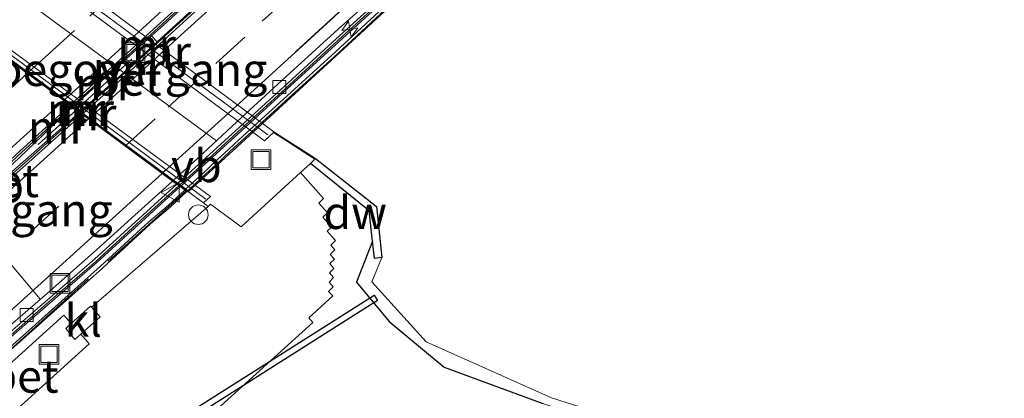
# Model space of a CAD drawing. Units: metres. Extents: x 156008 to 160006, y 575000 to 577773.
# Drawn here: x 158794 to 158869, y 576675 to 576704 of the extents above; entities that cross this region are included whole.
import ezdxf
from ezdxf.enums import TextEntityAlignment as Align

# ---------------------------------------------------------------- set-up
doc = ezdxf.new("R2010")
doc.units = ezdxf.units.M
doc.linetypes.add('IE-TERREINAFSCHEIDING', pattern=[10, 8, -2])
doc.linetypes.add('VW-3-9_STREEP', pattern=[12, 3, -9])
doc.layers.get('0').update_dxf_attribs({"lineweight": 25})
for name, color, linetype, lineweight in [('B-ME-AM-KILOMETR-S-B2', 7, 'Continuous', 18), ('B-ME-BV-GELEIDECONSTRUCTIE-BARRIER-L-B1', 213, 'BV-STEPBARRIER', 18), ('B-ME-BV-GELEIDECONSTRUCTIE-BARRIER-L-B2', 213, 'BV-STEPBARRIER', 18), ('B-ME-IE-GRASLAND-GV-B6', 93, 'Continuous', 18), ('B-ME-IE-INRICHTINGSELEMENT-S-B1', 253, 'Continuous', 18), ('B-ME-IE-MEUBILAIR_WEGMEUBILAIR-LIJNVERLICHT-L-B2', 8, 'VW-LIJNV', 18), ('B-ME-IE-TERREINAFSCHEIDING-RASTERHEKWERK-L-B1', 8, 'IE-TERREINAFSCHEIDING', 18), ('B-ME-KW-VOEGOVERGANG-L-B1', 7, 'Continuous', 18), ('B-ME-KW-VOEGOVERGANG-L-B2', 8, 'Continuous', 18), ('B-ME-MW-MUUR-GV-B6', 8, 'IE-TERREINAFSCHEIDING-KUNSTMATIG', 18), ('B-ME-MW-MUUR-L-B1', 8, 'IE-TERREINAFSCHEIDING-KUNSTMATIG', 18), ('B-ME-OB-WATERLIJN-L-B1', 133, 'OB-WATERLIJN', 18), ('B-ME-OG-WATER-GV-B6', 153, 'Continuous', 18), ('B-ME-VH-VERH_SOORT-BETON-OVERIG-GV-B6', 8, 'IE-TERREINAFSCHEIDING-NATUURLIJK-HOUTWAL', 18), ('B-ME-VH-VERH_SOORT-BETON-OVERIG-GV-B7', 8, 'IE-TERREINAFSCHEIDING-NATUURLIJK-HOUTWAL', 18), ('B-ME-VH-VERH_SOORT-BITUMEN-GV-B6', 8, 'IE-TERREINAFSCHEIDING-NATUURLIJK-HOUTWAL', 18), ('B-ME-VH-VERH_SOORT-BITUMEN-GV-B7', 8, 'Continuous', 18), ('B-ME-VH-VERH_SOORT-GV-B6', 8, 'Continuous', 18), ('B-ME-VH-VERH_SOORT-KLINKERS-GV-B6', 8, 'IE-TERREINAFSCHEIDING-NATUURLIJK-HOUTWAL', 18), ('B-ME-VV-KOLK-S-B1', 8, 'Continuous', 18), ('B-ME-VV-KOLK-S-B2', 8, 'Continuous', 18), ('B-ME-VW-MARKERING-39STREEP-015-L-B1', 255, 'VW-3-9_STREEP', 18), ('B-ME-VW-MARKERING-39STREEP-015-L-B2', 255, 'VW-3-9_STREEP', 18), ('B-ME-VW-MARKERING-STREEP-015-L-B1', 7, 'Continuous', 18), ('B-ME-VW-MARKERING-STREEP-015-L-B2', 7, 'Continuous', 18), ('B-ME-VW-MEUBILAIR_WEGMEUBILAIR-VERKEERSBORD-S-B1', 8, 'Continuous', 18)]:
    doc.layers.add(name, color=color, linetype=linetype, lineweight=lineweight)
for name, color, linetype in [('B-ME-GC-DAMWAND-GV-B6', 10, 'Continuous'), ('B-ME-GW-INSTEEKWATERGANG-L-B1', 10, 'Continuous'), ('B-ME-KW-AQUADUCT-GV-B7', 10, 'Continuous'), ('B-ME-KW-DUIKER-GV-B6', 10, 'Continuous'), ('B-ME-KW-PIJLER-GV-B7', 10, 'Continuous'), ('B-ME-MW-MUUR-GV-B7', 10, 'Continuous'), ('B-ME-MW-MUUR-L-B2', 10, 'Continuous')]:
    doc.layers.add(name, color=color, linetype=linetype)
doc.styles.add('NLCS-ISO', font='NLCS-ISO.TTF')
doc.linetypes.add('BV-STEPBARRIER', pattern='A,1,-1,[16,NLCS.SHX,S=1,R=0,X=-1,Y=0],1', length=3)
doc.linetypes.add('IE-TERREINAFSCHEIDING-KUNSTMATIG', pattern='A,4,[82,NLCS.SHX,S=0.75,R=90,X=0,Y=0],4,-2', length=10)
doc.linetypes.add('IE-TERREINAFSCHEIDING-NATUURLIJK-HOUTWAL', pattern='A,7,-1.5,[67,NLCS.SHX,S=0.75,R=45,X=0,Y=0],-1.5,7,-1.5,[70,NLCS.SHX,S=0.75,R=0,X=0,Y=0],-1.5', length=20)
doc.linetypes.add('OB-WATERLIJN', pattern='A,10,[32,NLCS.SHX,S=2,R=0,X=0,Y=0],-12', length=22)
doc.linetypes.add('VW-LIJNV', pattern='A,0,-5,[102,NLCS.SHX,S=1,R=0,X=-0.625,Y=0],2.5,-0.5,[69,NLCS.SHX,S=0.5,R=0,X=0,Y=0],-0.5,2.5,[102,NLCS.SHX,S=1,R=180,X=0.625,Y=0],-5', length=16)

# ---------------------------------------------------------------- blocks, each defined once
blk = doc.blocks.new('hecto')
for p, q in [((0, 0.625), (-0.625, 0)), ((0, -0.625), (0, 0.625)), ((-0.625, 0), (0.625, 0)), ((0.625, 0), (0, -0.625))]:
    blk.add_line(p, q)
blk = doc.blocks.new('dtb')
blk.add_circle((0, 0), 0.75)
blk = doc.blocks.new('kolk')
blk.add_lwpolyline([(-0.5, -0.5), (0.5, -0.5), (0.5, 0.5), (-0.5, 0.5)], close=True)
blk = doc.blocks.new('put')
for p, q in [((0.75, 0.75), (-0.75, 0.75)), ((-0.75, 0.75), (-0.75, -0.75)), ((0.75, -0.75), (0.75, 0.75)), ((-0.75, -0.75), (0.75, -0.75))]:
    blk.add_line(p, q)
blk.add_lwpolyline([(-0.625, 0.625), (0.625, 0.625), (0.625, -0.625), (-0.625, -0.625)], close=True)
blk = doc.blocks.new('verkeersbord')
for p, q in [((0, 0.75), (-0.75, -0.625)), ((0.75, -0.625), (0, 0.75)), ((-0.75, -0.625), (0.75, -0.625))]:
    blk.add_line(p, q)

msp = doc.modelspace()

# ---------------------------------------------------------------- linework, layer by layer
at = {"layer": 'B-ME-BV-GELEIDECONSTRUCTIE-BARRIER-L-B1'}
for points in [[(158785.2197, 576685.1292, -8.631), (158786.4455, 576686.3095, -8.679), (158790.0739, 576689.7547, -8.8921), (158793.7127, 576693.1882, -9.0714), (158797.4013, 576696.5655, -9.247), (158797.8594, 576696.9819, -9.2684)], [(158785.3591, 576684.9818, -8.6246), (158786.6519, 576686.0748, -8.679), (158790.4386, 576689.3402, -8.8869), (158794.2115, 576692.6212, -9.0714), (158797.9324, 576695.9618, -9.2526), (158798.5188, 576696.4902, -9.2799)], [(158749.628, 576640.4893, -6.7618), (158750.2227, 576641.0198, -6.7878), (158753.9571, 576644.3445, -6.9522), (158757.6834, 576647.6789, -7.1163), (158761.4104, 576651.0114, -7.2833), (158765.1314, 576654.3512, -7.4515), (158768.8594, 576657.6842, -7.6339), (158772.5778, 576661.0259, -7.8225), (158776.3023, 576664.3623, -8.0165), (158780.0154, 576667.7103, -8.1963), (158783.7399, 576671.0462, -8.3865), (158787.4523, 576674.3967, -8.5871), (158788.4287, 576675.2797, -8.642), (158792.144, 576678.6265, -8.8408), (158795.932, 576681.892, -9.0446), (158799.7139, 576685.1657, -9.2672), (158803.4054, 576688.5375, -9.4614), (158806.044, 576690.9219, -9.5659)]]:
    msp.add_polyline3d(points, dxfattribs=at)
at = {"layer": 'B-ME-BV-GELEIDECONSTRUCTIE-BARRIER-L-B2'}
for points in [[(158797.9347, 576697.0504, -9.2719), (158801.0804, 576699.9103, -9.4189), (158804.7751, 576703.279, -9.5606), (158808.4684, 576706.6497, -9.6717), (158812.1655, 576710.0163, -9.7565), (158815.852, 576713.3939, -9.8135), (158819.5458, 576716.7637, -9.8377), (158823.2287, 576720.1432, -9.8331), (158826.9166, 576723.5194, -9.8141), (158830.5995, 576726.9017, -9.7625), (158834.2864, 576730.2784, -9.6775), (158837.9644, 576733.6659, -9.5639), (158841.6406, 576737.0548, -9.4306), (158845.3181, 576740.4423, -9.2688), (158845.9804, 576741.0441, -9.2372)], [(158798.5946, 576696.5585, -9.2834), (158801.6392, 576699.302, -9.425), (158805.3303, 576702.6745, -9.5555), (158809.0158, 576706.0538, -9.6632), (158812.6994, 576709.4351, -9.743), (158816.3856, 576712.813, -9.7977), (158820.0769, 576716.1854, -9.8315), (158823.7615, 576719.5647, -9.8368), (158827.4501, 576722.9402, -9.8078), (158831.1352, 576726.3201, -9.7635), (158834.8263, 576729.6923, -9.6853), (158838.5184, 576733.0644, -9.5665), (158842.1911, 576736.4572, -9.4279), (158845.8598, 576739.8543, -9.2662), (158846.6274, 576740.5613, -9.2298)], [(158806.1197, 576690.9904, -9.5689), (158807.1154, 576691.8901, -9.6083), (158810.7952, 576695.2755, -9.7826), (158814.4942, 576698.6391, -9.8991), (158818.1867, 576702.011, -9.9861), (158821.8711, 576705.39, -10.0322), (158825.5549, 576708.7715, -10.0634), (158829.2451, 576712.1453, -10.0895), (158832.9371, 576715.5171, -10.0582), (158836.6261, 576718.8928, -10.0087), (158840.307, 576722.2762, -9.9358), (158844.0013, 576725.6456, -9.8342), (158847.688, 576729.0233, -9.7059), (158851.3747, 576732.4004, -9.528), (158854.1929, 576734.99, -9.3946)]]:
    msp.add_polyline3d(points, dxfattribs=at)
at = {"layer": 'B-ME-GC-DAMWAND-GV-B6'}
msp.add_polyline3d([(158821.563, 576685.429, -0.46), (158820.985, 576685.367, 0.292), (158820.8424, 576686.6902, 0.2837), (158820.592, 576689.013, 0.298), (158816.094, 576692.611, 0.294), (158816.4324, 576692.9412, 0.289), (158816.4851, 576692.9979, -0.46), (158821.151, 576689.33, -0.46), (158821.563, 576685.429, -0.46)], dxfattribs=at)
at = {"layer": 'B-ME-GW-INSTEEKWATERGANG-L-B1'}
msp.add_polyline3d([(158820.8424, 576686.6902, 0.2837), (158819.6121, 576683.5473, 0.2472), (158822.129, 576680.541, 0.203), (158826.331, 576677.063, 0.241), (158833.858, 576674.298, 0.52)], dxfattribs=at)
at = {"layer": 'B-ME-IE-GRASLAND-GV-B6'}
for points in [[(158807.074, 576672.136, 0.124), (158816.285, 576680.467, 0.194), (158815.976, 576680.831, 0.213), (158817.806, 576682.501, 0.196), (158817.475, 576682.843, 0.209), (158817.846, 576683.207, 0.209), (158817.531, 576683.559, 0.202), (158817.871, 576683.912, 0.205), (158817.553, 576684.27, 0.213), (158817.894, 576684.611, 0.209), (158817.586, 576684.974, 0.216), (158817.932, 576685.319, 0.211), (158817.606, 576685.678, 0.223), (158817.967, 576686.029, 0.203), (158817.648, 576686.39, 0.204), (158818.006, 576686.736, 0.215), (158817.375, 576687.455, 0.225), (158817.702, 576687.768, 0.216), (158817.058, 576688.51, 0.221), (158817.411, 576688.863, 0.224), (158816.753, 576689.589, 0.241), (158817.088, 576689.941, 0.228), (158815.328, 576691.932, 0.26), (158816.094, 576692.611, 0.294), (158820.592, 576689.013, 0.298), (158820.8424, 576686.6902, 0.2837), (158819.6121, 576683.5473, 0.2472), (158822.129, 576680.541, 0.203), (158826.331, 576677.063, 0.241), (158833.858, 576674.298, 0.52)], [(158792.7427, 576677.9681, 0.5193), (158796.467, 576681.3023, 0.5116), (158800.1935, 576684.6385, 0.536), (158803.8794, 576688.0135, 0.534), (158805.3738, 576689.2972, 0.5216), (158806.6503, 576690.4766, 0.4618), (158806.6906, 576690.5183, 0.3131), (158807.9187, 576689.6136, 0.3166), (158808.2762, 576689.3503, 0.3176), (158799.3567, 576681.6445, 0.291), (158799.29, 576681.719, 0.291), (158797.818, 576680.4, 0.595), (158797.241, 576681.03, 0.238), (158786.5104, 576671.3559, 0.22)], [(158873.636, 576646.689, -0.094), (158867.586, 576650.682, 0.055), (158855.703, 576659.183, 0.061), (158847.83, 576665.275, 0.211), (158843.512, 576669.273, 0.259), (158841.349, 576671.225, 0.259), (158839.645, 576672.365, 0.334), (158835.993, 576673.585, 0.322), (158833.858, 576674.298, 0.52), (158826.331, 576677.063, 0.241), (158822.129, 576680.541, 0.203), (158819.6121, 576683.5473, 0.2472), (158820.8424, 576686.6902, 0.2837), (158820.985, 576685.367, 0.292), (158821.563, 576685.429, -0.46), (158820.7859, 576683.5867, -0.46), (158824.948, 576678.987, -0.46), (158834.529, 576674.714, -0.46), (158839.422, 576673.172, -0.46), (158840.614, 576672.527, -0.46), (158871.21, 576649.041, -0.46)]]:
    msp.add_polyline3d(points, dxfattribs=at)
at = {"layer": 'B-ME-IE-MEUBILAIR_WEGMEUBILAIR-LIJNVERLICHT-L-B2'}
msp.add_polyline3d([(158814.957, 576701.152, -5.873), (158821.834, 576707.469, -5.869), (158828.713, 576713.814, -5.864), (158835.594, 576720.074, -5.86), (158842.34, 576726.322, -5.859)], dxfattribs=at)
at = {"layer": 'B-ME-IE-TERREINAFSCHEIDING-RASTERHEKWERK-L-B1'}
msp.add_polyline3d([(158806.571, 576690.5157, 0.558), (158796.7577, 576681.6611, 0.56), (158783.7827, 576669.9141, 0.562), (158771.6717, 576659.0551, 0.567), (158757.7017, 576646.4841, 0.571), (158750.2772, 576639.885, 0.5725)], dxfattribs=at)
at = {"layer": 'B-ME-KW-AQUADUCT-GV-B7'}
msp.add_polyline3d([(158838.0244, 576747.0714, 0.6123), (158854.7869, 576734.6142, 0.4797), (158836.1983, 576717.5338, 0.4714), (158806.7443, 576690.4698, 0.4583), (158789.7995, 576702.988, 0.5053), (158808.5008, 576720.0833, 0.5468), (158838.0244, 576747.0714, 0.6123)], dxfattribs=at)
at = {"layer": 'B-ME-KW-DUIKER-GV-B6'}
msp.add_polyline3d([(158782.5361, 576658.2326, -1.087), (158820.9598, 576682.5706, -1.087), (158821.2274, 576682.1482, -1.087), (158782.8036, 576657.8102, -1.087), (158782.5361, 576658.2326, -1.087)], dxfattribs=at)
at = {"layer": 'B-ME-KW-PIJLER-GV-B7'}
for points in [[(158804.3786, 576701.9152, -9.5136), (158803.9583, 576702.3731, -9.5181), (158804.8562, 576703.1907, -9.5506), (158808.5364, 576706.5757, -9.6681)], [(158808.963, 576706.1113, -9.6544), (158805.2734, 576702.7365, -9.5443), (158804.3786, 576701.9152, -9.5136)]]:
    msp.add_polyline3d(points, dxfattribs=at)
at = {"layer": 'B-ME-KW-VOEGOVERGANG-L-B1'}
msp.add_line((158783.9692, 576695.8717, -9.9712), (158795.4444, 576682.2564, -9.953), dxfattribs=at)
at = {"layer": 'B-ME-KW-VOEGOVERGANG-L-B2'}
msp.add_line((158794.1392, 576705.2411, -10.4683), (158808.908, 576694.3459, -10.5828), dxfattribs=at)
at = {"layer": 'B-ME-MW-MUUR-GV-B6'}
for points in [[(158816.4324, 576692.9412, 0.289), (158813.2666, 576694.9854, 0.288), (158812.5903, 576694.3662, 0.288), (158811.7754, 576694.9692, 0.288), (158794.6508, 576707.6413, 0.288), (158793.8359, 576708.2443, 0.288), (158794.5123, 576708.8634, 0.288), (158791.7516, 576711.371, 0.294), (158791.8008, 576711.4573, -0.46), (158794.58, 576708.9429, -0.46), (158813.3115, 576695.0477, -0.46), (158816.4851, 576692.9979, -0.46), (158816.4324, 576692.9412, 0.289)], [(158806.6906, 576690.5183, 0.3131), (158789.8305, 576702.9378, 0.2654), (158786.5932, 576705.3224, 0.2562), (158787.0746, 576705.7912, 0.2562), (158808.4659, 576690.0946, 0.3166), (158807.9187, 576689.6136, 0.3166), (158806.6906, 576690.5183, 0.3131)], [(158797.9199, 576696.9368, -9.2706), (158797.7341, 576697.0752, -10.163), (158790.7862, 576702.1995, -10.3187), (158790.4952, 576702.4138, -10.3773), (158790.239, 576702.6024, -9.4425), (158789.8087, 576702.9192, 0.5043), (158789.8305, 576702.9378, 0.2654), (158806.6906, 576690.5183, 0.3131), (158806.6503, 576690.4766, 0.4618), (158806.1364, 576690.854, -9.5636), (158805.8817, 576691.0411, -10.4954), (158805.5591, 576691.2781, -10.4488), (158798.6576, 576696.3868, -10.1814), (158798.4507, 576696.541, -9.2712), (158797.9199, 576696.9368, -9.2706)], [(158785.3124, 576685.0312, -8.6227), (158785.2651, 576685.0812, -8.6227), (158786.5126, 576686.2332, -8.679), (158790.1652, 576689.651, -8.8795), (158793.8228, 576693.0631, -9.0636), (158797.4462, 576696.5145, -9.2493), (158797.9199, 576696.9368, -9.2706), (158798.4507, 576696.541, -9.2712), (158797.8761, 576696.0259, -9.2444), (158794.1186, 576692.7268, -9.061), (158790.3543, 576689.436, -8.8791), (158786.5969, 576686.1374, -8.679), (158785.3124, 576685.0312, -8.6227)], [(158792.2282, 576678.5341, -8.8382), (158796.0127, 576681.8035, -9.0446), (158799.7893, 576685.0829, -9.2646), (158803.4861, 576688.449, -9.451), (158806.1364, 576690.854, -9.5636), (158806.6503, 576690.4766, 0.4618)], [(158806.6503, 576690.4766, 0.4618), (158805.3738, 576689.2972, 0.5216), (158803.8794, 576688.0135, 0.534), (158800.1935, 576684.6385, 0.536), (158796.467, 576681.3023, 0.5116), (158792.7427, 576677.9681, 0.5193)]]:
    msp.add_polyline3d(points, dxfattribs=at)
at = {"layer": 'B-ME-MW-MUUR-GV-B7'}
for points in [[(158821.8316, 576704.4067, -5.8381), (158818.1578, 576701.0137, -5.8259), (158814.4609, 576697.6462, -5.7772), (158810.7575, 576694.2883, -5.6362), (158809.9939, 576693.5786, -5.3402), (158809.3751, 576693.0044, -4.9308), (158808.8562, 576692.5229, -4.4109), (158808.3802, 576692.0812, -3.7221), (158808.0756, 576691.7986, -3.0658), (158806.9099, 576690.7164, 0.4497), (158806.7252, 576690.5457, 0.4583), (158806.212, 576690.9226, -9.5668), (158807.1891, 576691.8093, -9.6083), (158810.8846, 576695.1773, -9.767), (158814.5749, 576698.5506, -9.8887), (158818.2656, 576701.9244, -9.9782), (158821.9553, 576705.2976, -10.027)], [(158804.3786, 576701.9152, -9.5136), (158801.5899, 576699.3557, -9.4178), (158798.5266, 576696.6091, -9.2747), (158797.9961, 576697.0047, -9.2741), (158801.1592, 576699.8245, -9.4166), (158803.9583, 576702.3731, -9.5181), (158804.3786, 576701.9152, -9.5136)]]:
    msp.add_polyline3d(points, dxfattribs=at)
at = {"layer": 'B-ME-MW-MUUR-L-B1'}
for p, q in [((158812.8346, 576694.8146, 1.35), (158794.3068, 576708.5009, 1.35)), ((158808.1089, 576689.8947, 1.3), (158789.5811, 576703.5809, 1.2)), ((158795.2969, 576694.0644, -9.1063), (158798.2049, 576696.7243, -7.7919))]:
    msp.add_line(p, q, dxfattribs=at)
msp.add_polyline3d([(158750.1703, 576639.9844, 0.5518), (158750.7161, 576640.4679, 0.5539), (158754.4553, 576643.7873, 0.5509), (158758.1806, 576647.1227, 0.5464), (158761.8924, 576650.4722, 0.5591), (158765.6195, 576653.8053, 0.5566), (158769.3248, 576657.1636, 0.5485), (158773.0518, 576660.4957, 0.5564), (158776.7732, 576663.8355, 0.546), (158780.495, 576667.1738, 0.5454), (158784.2139, 576670.516, 0.5296), (158787.9125, 576673.8819, 0.5135), (158788.9085, 576674.7532, 0.5007), (158792.6087, 576678.1166, 0.5193), (158796.3336, 576681.4513, 0.5116), (158800.0592, 576684.7868, 0.536), (158803.7466, 576688.1631, 0.534), (158805.2407, 576689.4466, 0.5216), (158806.4861, 576690.5972, 0.4632)], dxfattribs=at)
at = {"layer": 'B-ME-MW-MUUR-L-B2'}
msp.add_line((158798.28, 576696.793, -7.7579), (158802.4364, 576700.5946, -5.8792), dxfattribs=at)
msp.add_polyline3d([(158806.561, 576690.6663, 0.4597), (158806.774, 576690.8631, 0.4497), (158807.9395, 576691.9451, -3.0658), (158808.2442, 576692.2278, -3.7221), (158808.7202, 576692.6695, -4.4109), (158809.239, 576693.151, -4.9308), (158809.8578, 576693.7252, -5.3402), (158810.6222, 576694.4356, -5.6362), (158814.3264, 576697.7943, -5.7772), (158818.0226, 576701.1611, -5.8259), (158821.6957, 576704.5534, -5.8381)], dxfattribs=at)
at = {"layer": 'B-ME-OB-WATERLIJN-L-B1'}
msp.add_polyline3d([(158871.21, 576649.041, -0.46), (158840.614, 576672.527, -0.46), (158839.422, 576673.172, -0.46), (158834.529, 576674.714, -0.46), (158824.948, 576678.987, -0.46), (158820.7859, 576683.5867, -0.46), (158821.563, 576685.429, -0.46), (158821.151, 576689.33, -0.46), (158816.4851, 576692.9979, -0.46), (158813.3115, 576695.0477, -0.46), (158794.58, 576708.9429, -0.46), (158791.8008, 576711.4573, -0.46)], dxfattribs=at)
at = {"layer": 'B-ME-OG-WATER-GV-B6'}
msp.add_polyline3d([(158871.21, 576649.041, -0.46), (158840.614, 576672.527, -0.46), (158839.422, 576673.172, -0.46), (158834.529, 576674.714, -0.46), (158824.948, 576678.987, -0.46), (158820.7859, 576683.5867, -0.46), (158821.563, 576685.429, -0.46), (158821.151, 576689.33, -0.46), (158816.4851, 576692.9979, -0.46), (158813.3115, 576695.0477, -0.46), (158794.58, 576708.9429, -0.46), (158791.8008, 576711.4573, -0.46)], dxfattribs=at)
at = {"layer": 'B-ME-VH-VERH_SOORT-BETON-OVERIG-GV-B6'}
for points in [[(158785.8646, 576705.8591, 0.2541), (158790.975, 576710.548, 0.279), (158791.416, 576711.033, 0.299), (158791.7516, 576711.371, 0.294), (158794.5123, 576708.8634, 0.288), (158793.8359, 576708.2443, 0.288), (158794.6508, 576707.6413, 0.288), (158811.7754, 576694.9692, 0.288), (158812.5903, 576694.3662, 0.288), (158813.2666, 576694.9854, 0.288), (158816.4324, 576692.9412, 0.289), (158816.094, 576692.611, 0.294), (158815.328, 576691.932, 0.26), (158813.8448, 576690.5649, 0.2899), (158810.817, 576687.774, 0.351), (158808.4658, 576689.5224, 0.3191), (158808.2762, 576689.3503, 0.3176), (158807.9187, 576689.6136, 0.3166), (158808.4659, 576690.0946, 0.3166), (158787.0746, 576705.7912, 0.2562), (158786.5932, 576705.3224, 0.2562), (158785.8646, 576705.8591, 0.2541)], [(158785.0645, 576685.2635, -9.5136), (158786.3337, 576686.4365, -9.5883), (158789.9724, 576689.87, -9.7754), (158793.5957, 576693.3211, -9.9677), (158797.2998, 576696.6808, -10.1432), (158797.7341, 576697.0752, -10.163), (158797.9199, 576696.9368, -9.2706), (158797.4462, 576696.5145, -9.2493), (158793.8228, 576693.0631, -9.0636), (158790.1652, 576689.651, -8.8795), (158786.5126, 576686.2332, -8.679), (158785.2651, 576685.0812, -8.6227), (158785.0645, 576685.2635, -9.5136)], [(158798.6576, 576696.3868, -10.1814), (158798.0447, 576695.8342, -10.1563), (158794.3268, 576692.4902, -9.9651), (158790.5521, 576689.2112, -9.7676), (158786.7723, 576685.938, -9.5727), (158785.5017, 576684.8118, -9.5072), (158785.3124, 576685.0312, -8.6227), (158786.5969, 576686.1374, -8.679), (158790.3543, 576689.436, -8.8791), (158794.1186, 576692.7268, -9.061), (158797.8761, 576696.0259, -9.2444), (158798.4507, 576696.541, -9.2712), (158798.6576, 576696.3868, -10.1814)], [(158792.0107, 576678.7728, -9.81), (158795.8057, 576682.0306, -10.0243), (158799.5806, 576685.312, -10.2), (158803.2861, 576688.6684, -10.3811), (158805.8817, 576691.0411, -10.4954), (158806.1364, 576690.854, -9.5636), (158803.4861, 576688.449, -9.451), (158799.7893, 576685.0829, -9.2646), (158796.0127, 576681.8035, -9.0446), (158792.2282, 576678.5341, -8.8382)], [(158786.995, 576670.732, 0.22), (158786.5104, 576671.3559, 0.22), (158797.241, 576681.03, 0.238), (158797.818, 576680.4, 0.595), (158797.392, 576680.025, 0.589), (158798.092, 576679.182, 0.565), (158798.548, 576679.589, 0.586), (158799.063, 576678.995, 0.238), (158799.177, 576678.84, 0.233), (158788.47, 576669.143, 0.221), (158786.995, 576670.732, 0.22)]]:
    msp.add_polyline3d(points, dxfattribs=at)
at = {"layer": 'B-ME-VH-VERH_SOORT-BETON-OVERIG-GV-B7'}
for points in [[(158808.5364, 576706.5757, -9.6681), (158804.8562, 576703.1907, -9.5506), (158803.9583, 576702.3731, -9.5181), (158801.1592, 576699.8245, -9.4166), (158797.9961, 576697.0047, -9.2741), (158797.8096, 576697.1437, -10.1665), (158800.9783, 576700.0214, -10.3109), (158804.6762, 576703.3866, -10.4542), (158808.3693, 576706.7576, -10.5689)], [(158809.1268, 576705.933, -10.5558), (158805.446, 576702.5485, -10.4412), (158801.7535, 576699.1775, -10.3083), (158798.7333, 576696.455, -10.1845), (158798.5266, 576696.6091, -9.2747), (158801.5899, 576699.3557, -9.4178), (158804.3786, 576701.9152, -9.5136)], [(158804.3786, 576701.9152, -9.5136), (158805.2734, 576702.7365, -9.5443), (158808.963, 576706.1113, -9.6544)], [(158805.957, 576691.1099, -10.4988), (158806.9769, 576692.0422, -10.5437), (158810.6741, 576695.4083, -10.6945), (158814.3749, 576698.77, -10.8032), (158818.0604, 576702.1496, -10.8954), (158821.7554, 576705.5171, -10.9545)], [(158821.9553, 576705.2976, -10.027), (158818.2656, 576701.9244, -9.9782), (158814.5749, 576698.5506, -9.8887), (158810.8846, 576695.1773, -9.767), (158807.1891, 576691.8093, -9.6083), (158806.212, 576690.9226, -9.5668), (158805.957, 576691.1099, -10.4988)]]:
    msp.add_polyline3d(points, dxfattribs=at)
at = {"layer": 'B-ME-VH-VERH_SOORT-BITUMEN-GV-B6'}
for points in [[(158790.7862, 576702.1995, -10.3187), (158797.7341, 576697.0752, -10.163), (158797.2998, 576696.6808, -10.1432), (158793.5957, 576693.3211, -9.9677)], [(158790.5521, 576689.2112, -9.7676), (158794.3268, 576692.4902, -9.9651), (158798.0447, 576695.8342, -10.1563), (158798.6576, 576696.3868, -10.1814)], [(158798.6576, 576696.3868, -10.1814), (158805.5591, 576691.2781, -10.4488), (158803.4576, 576689.3772, -10.3525), (158799.736, 576686.0379, -10.1697), (158795.9878, 576682.7285, -9.9819), (158792.2129, 576679.4489, -9.7812)], [(158792.2129, 576679.4489, -9.7812), (158795.9878, 576682.7285, -9.9819), (158799.736, 576686.0379, -10.1697), (158803.4576, 576689.3772, -10.3525), (158805.5591, 576691.2781, -10.4488), (158805.8817, 576691.0411, -10.4954), (158803.2861, 576688.6684, -10.3811), (158799.5806, 576685.312, -10.2), (158795.8057, 576682.0306, -10.0243), (158792.0107, 576678.7728, -9.81)]]:
    msp.add_polyline3d(points, dxfattribs=at)
at = {"layer": 'B-ME-VH-VERH_SOORT-BITUMEN-GV-B7'}
for points in [[(158845.8403, 576741.1485, -10.138), (158845.2035, 576740.5668, -10.1703), (158841.5207, 576737.1851, -10.3294), (158837.8603, 576733.7789, -10.4576), (158834.1805, 576730.3933, -10.5686), (158830.4983, 576727.0116, -10.6415), (158826.8079, 576723.6375, -10.7092), (158823.1193, 576720.262, -10.7382), (158819.4339, 576716.8855, -10.7382), (158815.7479, 576713.5073, -10.7122), (158812.0518, 576710.1401, -10.6522), (158808.3693, 576706.7576, -10.5689), (158804.6762, 576703.3866, -10.4542), (158800.9783, 576700.0214, -10.3109), (158797.8096, 576697.1437, -10.1665), (158790.8618, 576702.2681, -10.3223)], [(158821.9492, 576706.234, -10.9133), (158818.2291, 576702.893, -10.85), (158814.524, 576699.5146, -10.7631), (158810.8387, 576696.1352, -10.6498), (158807.1657, 576692.7312, -10.5223), (158805.6348, 576691.3465, -10.4522), (158798.7333, 576696.455, -10.1845), (158801.7535, 576699.1775, -10.3083), (158805.446, 576702.5485, -10.4412), (158809.1268, 576705.933, -10.5558)], [(158805.957, 576691.1099, -10.4988), (158805.6348, 576691.3465, -10.4522), (158807.1657, 576692.7312, -10.5223), (158810.8387, 576696.1352, -10.6498), (158814.524, 576699.5146, -10.7631), (158818.2291, 576702.893, -10.85), (158821.9492, 576706.234, -10.9133)], [(158821.7554, 576705.5171, -10.9545), (158818.0604, 576702.1496, -10.8954), (158814.3749, 576698.77, -10.8032), (158810.6741, 576695.4083, -10.6945), (158806.9769, 576692.0422, -10.5437), (158805.957, 576691.1099, -10.4988)]]:
    msp.add_polyline3d(points, dxfattribs=at)
at = {"layer": 'B-ME-VH-VERH_SOORT-GV-B6'}
msp.add_polyline3d([(158788.47, 576669.143, 0.221), (158799.177, 576678.84, 0.233), (158799.063, 576678.995, 0.238), (158798.548, 576679.589, 0.586), (158800.028, 576680.917, 0.329), (158799.3567, 576681.6445, 0.291), (158808.2762, 576689.3503, 0.3176), (158808.4658, 576689.5224, 0.3191), (158810.817, 576687.774, 0.351), (158813.8448, 576690.5649, 0.2899), (158815.328, 576691.932, 0.26), (158817.088, 576689.941, 0.228), (158816.753, 576689.589, 0.241), (158817.411, 576688.863, 0.224), (158817.058, 576688.51, 0.221), (158817.702, 576687.768, 0.216), (158817.375, 576687.455, 0.225), (158818.006, 576686.736, 0.215), (158817.648, 576686.39, 0.204), (158817.967, 576686.029, 0.203), (158817.606, 576685.678, 0.223), (158817.932, 576685.319, 0.211), (158817.586, 576684.974, 0.216), (158817.894, 576684.611, 0.209), (158817.553, 576684.27, 0.213), (158817.871, 576683.912, 0.205), (158817.531, 576683.559, 0.202), (158817.846, 576683.207, 0.209), (158817.475, 576682.843, 0.209), (158817.806, 576682.501, 0.196), (158815.976, 576680.831, 0.213), (158816.285, 576680.467, 0.194), (158807.074, 576672.136, 0.124)], dxfattribs=at)
at = {"layer": 'B-ME-VH-VERH_SOORT-KLINKERS-GV-B6'}
msp.add_polyline3d([(158799.3567, 576681.6445, 0.291), (158800.028, 576680.917, 0.329), (158798.548, 576679.589, 0.586), (158798.092, 576679.182, 0.565), (158797.392, 576680.025, 0.589), (158797.818, 576680.4, 0.595), (158799.29, 576681.719, 0.291), (158799.3567, 576681.6445, 0.291)], dxfattribs=at)
at = {"layer": 'B-ME-VW-MARKERING-39STREEP-015-L-B1'}
for points in [[(158739.3911, 576650.0184, -7.5367), (158756.6422, 576665.3945, -8.305), (158774.4051, 576681.3848, -9.1918), (158792.2349, 576697.4951, -10.1443), (158794.446, 576699.5051, -10.2497)], [(158746.1259, 576643.7492, -7.555), (158761.7507, 576657.7158, -8.2594), (158778.9065, 576673.1512, -9.1144), (158794.6402, 576687.3503, -9.9559), (158801.9269, 576693.9494, -10.3165)]]:
    msp.add_polyline3d(points, dxfattribs=at)
at = {"layer": 'B-ME-VW-MARKERING-39STREEP-015-L-B2'}
for points in [[(158794.5215, 576699.5737, -10.2533), (158795.8403, 576700.7727, -10.3162), (158799.2429, 576703.8683, -10.4644), (158802.9062, 576707.208, -10.5953), (158806.595, 576710.5833, -10.6978), (158810.1363, 576713.8235, -10.7727), (158813.7913, 576717.1695, -10.8199), (158817.1842, 576720.2757, -10.8417), (158820.4245, 576723.2411, -10.8435), (158823.9668, 576726.4802, -10.8147), (158827.5092, 576729.7193, -10.76), (158831.0771, 576732.9898, -10.6816), (158834.0249, 576735.6936, -10.5992), (158837.577, 576738.9553, -10.4777), (158841.1003, 576742.2152, -10.3361), (158842.5811, 576743.5853, -10.2652)], [(158802.0023, 576694.0179, -10.3196), (158805.2124, 576696.9348, -10.4513), (158808.8615, 576700.2537, -10.5811), (158812.4089, 576703.4873, -10.6814), (158815.5129, 576706.3166, -10.7546), (158819.1284, 576709.6161, -10.8102), (158822.8205, 576712.9877, -10.8377), (158825.4405, 576715.3802, -10.8456), (158828.9762, 576718.6266, -10.8269), (158832.5119, 576721.8729, -10.7883), (158835.221, 576724.3603, -10.7426), (158838.7569, 576727.6064, -10.6509), (158842.1455, 576730.7172, -10.5483), (158845.7934, 576734.0804, -10.4019), (158849.4667, 576737.4725, -10.2324), (158850.0599, 576738.0206, -10.2026)]]:
    msp.add_polyline3d(points, dxfattribs=at)
at = {"layer": 'B-ME-VW-MARKERING-STREEP-015-L-B1'}
for points in [[(158741.9032, 576647.6799, -7.466), (158760.1381, 576663.938, -8.2916), (158778.3587, 576680.3489, -9.2054), (158794.1757, 576694.6567, -10.0501), (158797.2389, 576697.4445, -10.1991)], [(158743.6155, 576646.086, -7.4743), (158760.4228, 576661.1114, -8.2301), (158778.5953, 576677.4585, -9.1411), (158796.5383, 576693.6695, -10.0899), (158799.1434, 576696.0246, -10.2134)], [(158748.6678, 576641.3831, -7.6587), (158767.0363, 576657.8307, -8.4973), (158774.5431, 576664.5723, -8.8666), (158790.3482, 576678.8164, -9.7032), (158804.7531, 576691.8701, -10.4324)]]:
    msp.add_polyline3d(points, dxfattribs=at)
at = {"layer": 'B-ME-VW-MARKERING-STREEP-015-L-B2'}
for points in [[(158797.3142, 576697.513, -10.2027), (158797.8298, 576697.9822, -10.2278), (158801.4538, 576701.2911, -10.3838), (158805.0746, 576704.5985, -10.5164), (158805.2973, 576704.8059, -10.5242), (158808.78, 576707.9695, -10.6201), (158812.4119, 576711.296, -10.6947), (158814.2137, 576712.9207, -10.7231), (158817.8087, 576716.2254, -10.7558), (158821.4232, 576719.5267, -10.7666), (158824.5939, 576722.446, -10.753), (158827.4753, 576725.0871, -10.7185), (158831.0893, 576728.3864, -10.6521), (158834.7167, 576731.6885, -10.5665), (158838.3163, 576735.0123, -10.46), (158841.7808, 576738.1988, -10.3254), (158845.3603, 576741.5067, -10.1614)], [(158799.219, 576696.093, -10.217), (158800.0306, 576696.8267, -10.2555), (158802.5674, 576699.1212, -10.3565), (158806.1977, 576702.4273, -10.4863), (158809.8787, 576705.7954, -10.598), (158813.4738, 576709.0721, -10.6831), (158817.0937, 576712.3822, -10.7387), (158819.837, 576714.8719, -10.7595), (158823.4532, 576718.1871, -10.7577), (158827.0429, 576721.465, -10.7406), (158830.6626, 576724.7958, -10.7018), (158833.6842, 576727.5705, -10.6489), (158837.3569, 576730.9551, -10.5529), (158840.5879, 576733.9186, -10.4371), (158844.1162, 576737.1742, -10.2895), (158847.2694, 576740.0823, -10.1445)], [(158804.8284, 576691.9388, -10.436), (158804.9679, 576692.0659, -10.4426), (158808.2288, 576695.0206, -10.5753), (158811.7867, 576698.2445, -10.6914), (158815.4812, 576701.613, -10.7928), (158819.1703, 576704.9836, -10.8692), (158822.7216, 576708.2354, -10.9174), (158826.2716, 576711.4853, -10.9373), (158829.8294, 576714.7362, -10.9279), (158833.0932, 576717.721, -10.9062), (158836.6322, 576720.9774, -10.8535), (158840.1855, 576724.251, -10.775), (158843.7297, 576727.5062, -10.6717), (158845.94, 576729.5346, -10.5943), (158849.4778, 576732.8019, -10.4408), (158852.8876, 576735.9472, -10.277)]]:
    msp.add_polyline3d(points, dxfattribs=at)

# ---------------------------------------------------------------- block references
at = {"layer": 'B-ME-AM-KILOMETR-S-B2', "rotation": 9}
msp.add_blockref('hecto', (158819.108, 576702.887, -10.053), dxfattribs=at)
at = {"layer": 'B-ME-IE-INRICHTINGSELEMENT-S-B1', "rotation": 90}
for name, p in [('put', (158802.6936, 576701.0904, 0.288)), ('put', (158812.3195, 576692.9178, 0.288)), ('dtb', (158807.532, 576688.71, 0.295)), ('put', (158796.9604, 576683.4787, -10.0465)), ('put', (158796.1101, 576678.0361, 0.388))]:
    msp.add_blockref(name, p, dxfattribs=at)
at = {"layer": 'B-ME-VV-KOLK-S-B1', "rotation": 90}
msp.add_blockref('kolk', (158794.4093, 576681.0409, -9.9814), dxfattribs=at)
at = {"layer": 'B-ME-VV-KOLK-S-B2', "rotation": 90}
msp.add_blockref('kolk', (158813.7251, 576698.4598, -10.7995), dxfattribs=at)
at = {"layer": 'B-ME-VW-MEUBILAIR_WEGMEUBILAIR-VERKEERSBORD-S-B1', "rotation": 90}
msp.add_blockref('verkeersbord', (158805.4363, 576690.4158, -9.8934), dxfattribs=at)

# ---------------------------------------------------------------- texts
at = {"layer": 'B-ME-BV-GELEIDECONSTRUCTIE-BARRIER-L-B1', "ltscale": 0.2, "style": 'NLCS-ISO'}
msp.add_text('gb', height=2.5, dxfattribs=at).set_placement((158792.1854, 576690.9117), align=Align.MIDDLE_CENTER)
at = {"layer": 'B-ME-GC-DAMWAND-GV-B6', "ltscale": 0.2, "style": 'NLCS-ISO'}
msp.add_text('dw', height=2.5, dxfattribs=at).set_placement((158819.5231, 576688.8676), align=Align.MIDDLE_CENTER)
at = {"layer": 'B-ME-KW-VOEGOVERGANG-L-B1', "ltscale": 0.2, "style": 'NLCS-ISO'}
msp.add_text('voegovergang', height=2.5, dxfattribs=at).set_placement((158789.7068, 576689.0641), align=Align.MIDDLE_CENTER)
at = {"layer": 'B-ME-KW-VOEGOVERGANG-L-B2', "ltscale": 0.2, "style": 'NLCS-ISO'}
msp.add_text('voegovergang', height=2.5, dxfattribs=at).set_placement((158801.5236, 576699.7935), align=Align.MIDDLE_CENTER)
at = {"layer": 'B-ME-MW-MUUR-GV-B6', "ltscale": 0.2, "style": 'NLCS-ISO'}
for p in [(158804.725, 576701.1361), (158798.184, 576696.7412), (158799.0377, 576696.3995)]:
    msp.add_text('mr', height=2.5, dxfattribs=at).set_placement(p, align=Align.MIDDLE_CENTER)
at = {"layer": 'B-ME-MW-MUUR-GV-B7', "ltscale": 0.2, "style": 'NLCS-ISO'}
msp.add_text('mr', height=2.5, dxfattribs=at).set_placement((158801.7125, 576699.8568), align=Align.MIDDLE_CENTER)
at = {"layer": 'B-ME-MW-MUUR-L-B1', "ltscale": 0.2, "style": 'NLCS-ISO'}
for p in [(158803.5707, 576701.6577), (158798.845, 576696.7378), (158796.7509, 576695.3943)]:
    msp.add_text('mr', height=2.5, dxfattribs=at).set_placement(p, align=Align.MIDDLE_CENTER)
at = {"layer": 'B-ME-MW-MUUR-L-B2', "ltscale": 0.2, "style": 'NLCS-ISO'}
msp.add_text('mr', height=2.5, dxfattribs=at).set_placement((158800.3582, 576698.6938), align=Align.MIDDLE_CENTER)
at = {"layer": 'B-ME-VH-VERH_SOORT-BETON-OVERIG-GV-B6', "ltscale": 0.2, "style": 'NLCS-ISO'}
for p in [(158802.0824, 576699.0572), (158792.7094, 576691.3044), (158794.2092, 576676.3658)]:
    msp.add_text('bet', height=2.5, dxfattribs=at).set_placement(p, align=Align.MIDDLE_CENTER)
at = {"layer": 'B-ME-VH-VERH_SOORT-KLINKERS-GV-B6', "ltscale": 0.2, "style": 'NLCS-ISO'}
msp.add_text('kl', height=2.5, dxfattribs=at).set_placement((158798.7352, 576680.6401), align=Align.MIDDLE_CENTER)
at = {"layer": 'B-ME-VW-MEUBILAIR_WEGMEUBILAIR-VERKEERSBORD-S-B1', "ltscale": 0.2, "style": 'NLCS-ISO'}
msp.add_text('vb', height=2.5, dxfattribs=at).set_placement((158805.4363, 576690.4158, -9.8934), align=Align.BOTTOM_LEFT)

doc.saveas('drawing.dxf')
